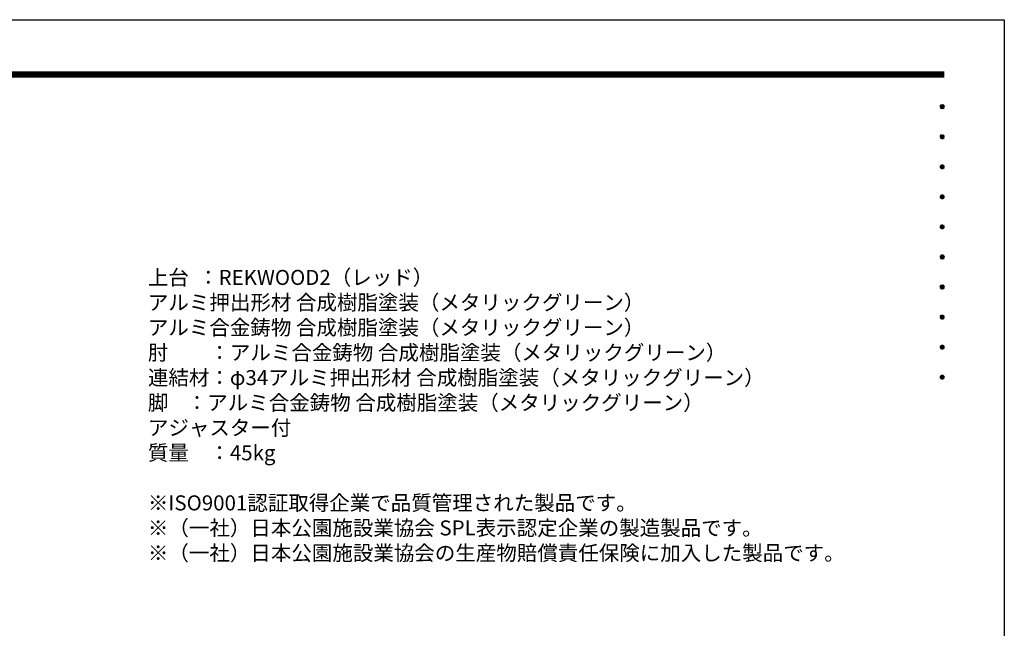
# Model space of a CAD drawing. Extents: x 0 to 6300, y 0 to 4455.
# Drawn here: x 3350 to 6300, y 2633 to 4455 of the extents above; entities that cross this region are included whole.
import ezdxf
from ezdxf.enums import TextEntityAlignment as Align

# ---------------------------------------------------------------- set-up
doc = ezdxf.new("R2010")
doc.units = 0
doc.header["$LTSCALE"] = 4.5
doc.layers.get('0').update_dxf_attribs({"linetype": 'CONTINUOUS'})
doc.layers.get('DEFPOINTS').update_dxf_attribs({"linetype": 'CONTINUOUS'})
doc.layers.add('P_3TEXT', color=60, linetype='CONTINUOUS')
doc.layers.add('P_5DRAWFRAME', color=104, linetype='CONTINUOUS')
doc.styles.add('BIGFONT', font='simplex.shx', dxfattribs={"bigfont": 'bigfont.shx'})

# ---------------------------------------------------------------- blocks, each defined once
blk = doc.blocks.new('DFP3')
at = {"color": 0}
for p, q in [((21.5, 286.6), (408, 286.6)), ((21.5, 286.55), (408, 286.55)), ((21.5, 286.5), (408, 286.5)), ((21.5, 286.45), (408, 286.45)), ((21.5, 286.4), (408, 286.4)), ((408, 286.35), (21.5, 286.35)), ((21.5, 286.3), (408, 286.3)), ((408, 286.25), (21.5, 286.25)), ((21.5, 286.2), (408, 286.2)), ((408, 286.15), (21.5, 286.15)), ((21.5, 286.1), (408, 286.1)), ((21.5, 286.05), (408, 286.05)), ((21.5, 286), (408, 286)), ((21.5, 285.95), (408, 285.95)), ((21.5, 285.9), (408, 285.9)), ((21.5, 285.85), (408, 285.85)), ((21.5, 285.8), (408, 285.8)), ((21.5, 285.75), (408, 285.75)), ((21.5, 285.7), (408, 285.7)), ((408, 285.65), (21.5, 285.65)), ((21.5, 285.6), (408, 285.6)), ((407.2, 279.65), (407.6, 280.05)), ((407.2, 279.65), (407.6, 279.25)), ((407.21, 279.73), (407.52, 280.04)), ((407.21, 279.58), (407.67, 280.04)), ((407.21, 279.72), (407.67, 279.26)), ((407.21, 279.57), (407.52, 279.26)), ((407.22, 279.53), (407.72, 280.03)), ((407.22, 279.77), (407.72, 279.27)), ((407.24, 279.48), (407.77, 280.01)), ((407.24, 279.82), (407.77, 279.29)), ((407.25, 279.84), (407.41, 280)), ((407.25, 279.46), (407.41, 279.3)), ((407.26, 279.43), (407.82, 279.99)), ((407.26, 279.87), (407.82, 279.31)), ((407.29, 279.39), (407.86, 279.96)), ((407.29, 279.91), (407.86, 279.34)), ((407.33, 279.94), (407.89, 279.38)), ((407.33, 279.36), (407.89, 279.92)), ((407.37, 279.98), (407.93, 279.42)), ((407.37, 279.32), (407.93, 279.88)), ((407.41, 280), (407.95, 279.46)), ((407.41, 279.3), (407.95, 279.84)), ((407.46, 280.03), (407.98, 279.51)), ((407.46, 279.27), (407.98, 279.79)), ((407.52, 280.04), (407.99, 279.57)), ((407.52, 279.26), (407.99, 279.73)), ((407.58, 280.05), (408, 279.63)), ((407.58, 279.25), (408, 279.67)), ((407.65, 280.05), (408, 279.7)), ((407.65, 279.25), (408, 279.6)), ((407.75, 280.02), (407.97, 279.8)), ((407.75, 279.28), (407.97, 279.5)), ((407.2, 273.65), (407.6, 274.05)), ((407.2, 273.65), (407.6, 273.25)), ((407.21, 273.73), (407.52, 274.04)), ((407.21, 273.58), (407.67, 274.04)), ((407.21, 273.72), (407.67, 273.26)), ((407.21, 273.57), (407.52, 273.26)), ((407.22, 273.53), (407.72, 274.03)), ((407.22, 273.77), (407.72, 273.27)), ((407.24, 273.48), (407.77, 274.01)), ((407.24, 273.82), (407.77, 273.29)), ((407.25, 273.84), (407.41, 274)), ((407.25, 273.46), (407.41, 273.3)), ((407.26, 273.43), (407.82, 273.99)), ((407.26, 273.87), (407.82, 273.31)), ((407.29, 273.39), (407.86, 273.96)), ((407.29, 273.91), (407.86, 273.34)), ((407.33, 273.94), (407.89, 273.38)), ((407.33, 273.36), (407.89, 273.92)), ((407.37, 273.98), (407.93, 273.42)), ((407.37, 273.32), (407.93, 273.88)), ((407.41, 274), (407.95, 273.46)), ((407.41, 273.3), (407.95, 273.84)), ((407.46, 274.03), (407.98, 273.51)), ((407.46, 273.27), (407.98, 273.79)), ((407.52, 274.04), (407.99, 273.57)), ((407.52, 273.26), (407.99, 273.73)), ((407.58, 274.05), (408, 273.63)), ((407.58, 273.25), (408, 273.67)), ((407.65, 274.05), (408, 273.7)), ((407.65, 273.25), (408, 273.6)), ((407.75, 274.02), (407.97, 273.8)), ((407.75, 273.28), (407.97, 273.5)), ((407.2, 267.65), (407.6, 268.05)), ((407.2, 267.65), (407.6, 267.25)), ((407.21, 267.73), (407.52, 268.04)), ((407.21, 267.58), (407.67, 268.04)), ((407.21, 267.72), (407.67, 267.26)), ((407.21, 267.57), (407.52, 267.26)), ((407.22, 267.53), (407.72, 268.03)), ((407.22, 267.77), (407.72, 267.27)), ((407.24, 267.48), (407.77, 268.01)), ((407.24, 267.82), (407.77, 267.29)), ((407.25, 267.84), (407.41, 268)), ((407.25, 267.46), (407.41, 267.3)), ((407.26, 267.43), (407.82, 267.99)), ((407.26, 267.87), (407.82, 267.31)), ((407.29, 267.39), (407.86, 267.96)), ((407.29, 267.91), (407.86, 267.34)), ((407.33, 267.94), (407.89, 267.38)), ((407.33, 267.36), (407.89, 267.92)), ((407.37, 267.98), (407.93, 267.42)), ((407.37, 267.32), (407.93, 267.88)), ((407.41, 268), (407.95, 267.46)), ((407.41, 267.3), (407.95, 267.84)), ((407.46, 268.03), (407.98, 267.51)), ((407.46, 267.27), (407.98, 267.79)), ((407.52, 268.04), (407.99, 267.57)), ((407.52, 267.26), (407.99, 267.73)), ((407.58, 268.05), (408, 267.63)), ((407.58, 267.25), (408, 267.67)), ((407.65, 268.05), (408, 267.7)), ((407.65, 267.25), (408, 267.6)), ((407.75, 268.02), (407.97, 267.8)), ((407.75, 267.28), (407.97, 267.5)), ((407.2, 261.65), (407.6, 262.05)), ((407.2, 261.65), (407.6, 261.25)), ((407.21, 261.73), (407.52, 262.04)), ((407.21, 261.58), (407.67, 262.04)), ((407.21, 261.72), (407.67, 261.26)), ((407.21, 261.57), (407.52, 261.26)), ((407.22, 261.53), (407.72, 262.03)), ((407.22, 261.77), (407.72, 261.27)), ((407.24, 261.48), (407.77, 262.01)), ((407.24, 261.82), (407.77, 261.29)), ((407.25, 261.84), (407.41, 262)), ((407.26, 261.43), (407.82, 261.99)), ((407.26, 261.87), (407.82, 261.31)), ((407.29, 261.39), (407.86, 261.96)), ((407.29, 261.91), (407.86, 261.34)), ((407.33, 261.94), (407.89, 261.38)), ((407.33, 261.36), (407.89, 261.92)), ((407.37, 261.98), (407.93, 261.42)), ((407.37, 261.32), (407.93, 261.88)), ((407.41, 262), (407.95, 261.46)), ((407.41, 261.3), (407.95, 261.84)), ((407.46, 262.03), (407.98, 261.51)), ((407.46, 261.27), (407.98, 261.79)), ((407.52, 262.04), (407.99, 261.57)), ((407.52, 261.26), (407.99, 261.73)), ((407.58, 262.05), (408, 261.63)), ((407.58, 261.25), (408, 261.67)), ((407.65, 262.05), (408, 261.7)), ((407.65, 261.25), (408, 261.6)), ((407.75, 262.02), (407.97, 261.8)), ((407.25, 261.46), (407.41, 261.3)), ((407.75, 261.28), (407.97, 261.5)), ((407.2, 255.65), (407.6, 256.05)), ((407.2, 255.65), (407.6, 255.25)), ((407.21, 255.73), (407.52, 256.04)), ((407.21, 255.58), (407.67, 256.04)), ((407.21, 255.72), (407.67, 255.26)), ((407.22, 255.53), (407.72, 256.03)), ((407.22, 255.77), (407.72, 255.27)), ((407.24, 255.48), (407.77, 256.01)), ((407.24, 255.82), (407.77, 255.29)), ((407.25, 255.84), (407.41, 256)), ((407.26, 255.43), (407.82, 255.99)), ((407.26, 255.87), (407.82, 255.31)), ((407.29, 255.39), (407.86, 255.96)), ((407.29, 255.91), (407.86, 255.34)), ((407.33, 255.94), (407.89, 255.38)), ((407.33, 255.36), (407.89, 255.92)), ((407.37, 255.98), (407.93, 255.42)), ((407.37, 255.32), (407.93, 255.88)), ((407.41, 256), (407.95, 255.46)), ((407.41, 255.3), (407.95, 255.84)), ((407.46, 256.03), (407.98, 255.51)), ((407.46, 255.27), (407.98, 255.79)), ((407.52, 256.04), (407.99, 255.57)), ((407.52, 255.26), (407.99, 255.73)), ((407.58, 256.05), (408, 255.63)), ((407.58, 255.25), (408, 255.67)), ((407.65, 256.05), (408, 255.7)), ((407.75, 256.02), (407.97, 255.8)), ((407.21, 255.57), (407.52, 255.26)), ((407.25, 255.46), (407.41, 255.3)), ((407.65, 255.25), (408, 255.6)), ((407.75, 255.28), (407.97, 255.5)), ((407.2, 249.65), (407.6, 250.05)), ((407.21, 249.73), (407.52, 250.04)), ((407.21, 249.58), (407.67, 250.04)), ((407.22, 249.53), (407.72, 250.03)), ((407.22, 249.77), (407.72, 249.27)), ((407.24, 249.48), (407.77, 250.01)), ((407.24, 249.82), (407.77, 249.29)), ((407.25, 249.84), (407.41, 250)), ((407.26, 249.43), (407.82, 249.99)), ((407.26, 249.87), (407.82, 249.31)), ((407.29, 249.39), (407.86, 249.96)), ((407.29, 249.91), (407.86, 249.34)), ((407.33, 249.94), (407.89, 249.38)), ((407.33, 249.36), (407.89, 249.92)), ((407.37, 249.98), (407.93, 249.42)), ((407.37, 249.32), (407.93, 249.88)), ((407.41, 250), (407.95, 249.46)), ((407.41, 249.3), (407.95, 249.84)), ((407.46, 250.03), (407.98, 249.51)), ((407.46, 249.27), (407.98, 249.79)), ((407.52, 250.04), (407.99, 249.57)), ((407.52, 249.26), (407.99, 249.73)), ((407.58, 250.05), (408, 249.63)), ((407.65, 250.05), (408, 249.7)), ((407.75, 250.02), (407.97, 249.8)), ((407.2, 249.65), (407.6, 249.25)), ((407.21, 249.72), (407.67, 249.26)), ((407.21, 249.57), (407.52, 249.26)), ((407.25, 249.46), (407.41, 249.3)), ((407.58, 249.25), (408, 249.67)), ((407.65, 249.25), (408, 249.6)), ((407.75, 249.28), (407.97, 249.5)), ((407.2, 243.65), (407.6, 244.05)), ((407.21, 243.73), (407.52, 244.04)), ((407.21, 243.58), (407.67, 244.04)), ((407.22, 243.53), (407.72, 244.03)), ((407.24, 243.48), (407.77, 244.01)), ((407.25, 243.84), (407.41, 244)), ((407.26, 243.43), (407.82, 243.99)), ((407.26, 243.87), (407.82, 243.31)), ((407.29, 243.39), (407.86, 243.96)), ((407.29, 243.91), (407.86, 243.34)), ((407.33, 243.94), (407.89, 243.38)), ((407.33, 243.36), (407.89, 243.92)), ((407.37, 243.98), (407.93, 243.42)), ((407.37, 243.32), (407.93, 243.88)), ((407.41, 244), (407.95, 243.46)), ((407.41, 243.3), (407.95, 243.84)), ((407.46, 244.03), (407.98, 243.51)), ((407.52, 244.04), (407.99, 243.57)), ((407.58, 244.05), (408, 243.63)), ((407.65, 244.05), (408, 243.7)), ((407.75, 244.02), (407.97, 243.8)), ((407.2, 243.65), (407.6, 243.25)), ((407.21, 243.72), (407.67, 243.26)), ((407.21, 243.57), (407.52, 243.26)), ((407.22, 243.77), (407.72, 243.27)), ((407.24, 243.82), (407.77, 243.29)), ((407.25, 243.46), (407.41, 243.3)), ((407.46, 243.27), (407.98, 243.79)), ((407.52, 243.26), (407.99, 243.73)), ((407.58, 243.25), (408, 243.67)), ((407.65, 243.25), (408, 243.6)), ((407.75, 243.28), (407.97, 243.5)), ((407.2, 237.65), (407.6, 238.05)), ((407.21, 237.73), (407.52, 238.04)), ((407.21, 237.58), (407.67, 238.04)), ((407.22, 237.53), (407.72, 238.03)), ((407.24, 237.48), (407.77, 238.01)), ((407.25, 237.84), (407.41, 238)), ((407.26, 237.43), (407.82, 237.99)), ((407.29, 237.39), (407.86, 237.96)), ((407.33, 237.94), (407.89, 237.38)), ((407.37, 237.98), (407.93, 237.42)), ((407.41, 238), (407.95, 237.46)), ((407.46, 238.03), (407.98, 237.51)), ((407.52, 238.04), (407.99, 237.57)), ((407.58, 238.05), (408, 237.63)), ((407.65, 238.05), (408, 237.7)), ((407.75, 238.02), (407.97, 237.8)), ((407.2, 237.65), (407.6, 237.25)), ((407.21, 237.72), (407.67, 237.26)), ((407.21, 237.57), (407.52, 237.26)), ((407.22, 237.77), (407.72, 237.27)), ((407.24, 237.82), (407.77, 237.29)), ((407.25, 237.46), (407.41, 237.3)), ((407.26, 237.87), (407.82, 237.31)), ((407.29, 237.91), (407.86, 237.34)), ((407.33, 237.36), (407.89, 237.92)), ((407.37, 237.32), (407.93, 237.88)), ((407.41, 237.3), (407.95, 237.84)), ((407.46, 237.27), (407.98, 237.79)), ((407.52, 237.26), (407.99, 237.73)), ((407.58, 237.25), (408, 237.67)), ((407.65, 237.25), (408, 237.6)), ((407.75, 237.28), (407.97, 237.5)), ((407.2, 231.65), (407.6, 232.05)), ((407.21, 231.73), (407.52, 232.04)), ((407.21, 231.58), (407.67, 232.04)), ((407.22, 231.53), (407.72, 232.03)), ((407.52, 232.04), (407.99, 231.57)), ((407.58, 232.05), (408, 231.63)), ((407.65, 232.05), (408, 231.7)), ((407.2, 231.65), (407.6, 231.25)), ((407.21, 231.72), (407.67, 231.26)), ((407.21, 231.57), (407.52, 231.26)), ((407.22, 231.77), (407.72, 231.27)), ((407.24, 231.48), (407.77, 232.01)), ((407.24, 231.82), (407.77, 231.29)), ((407.25, 231.84), (407.41, 232)), ((407.25, 231.46), (407.41, 231.3)), ((407.26, 231.43), (407.82, 231.99)), ((407.26, 231.87), (407.82, 231.31)), ((407.29, 231.39), (407.86, 231.96)), ((407.29, 231.91), (407.86, 231.34)), ((407.33, 231.94), (407.89, 231.38)), ((407.33, 231.36), (407.89, 231.92)), ((407.37, 231.98), (407.93, 231.42)), ((407.37, 231.32), (407.93, 231.88)), ((407.41, 232), (407.95, 231.46)), ((407.41, 231.3), (407.95, 231.84)), ((407.46, 232.03), (407.98, 231.51)), ((407.46, 231.27), (407.98, 231.79)), ((407.52, 231.26), (407.99, 231.73)), ((407.58, 231.25), (408, 231.67)), ((407.65, 231.25), (408, 231.6)), ((407.75, 232.02), (407.97, 231.8)), ((407.75, 231.28), (407.97, 231.5)), ((407.2, 225.65), (407.6, 226.05)), ((407.2, 225.65), (407.6, 225.25)), ((407.21, 225.73), (407.52, 226.04)), ((407.21, 225.58), (407.67, 226.04)), ((407.21, 225.72), (407.67, 225.26)), ((407.21, 225.57), (407.52, 225.26)), ((407.22, 225.53), (407.72, 226.03)), ((407.22, 225.77), (407.72, 225.27)), ((407.24, 225.48), (407.77, 226.01)), ((407.24, 225.82), (407.77, 225.29)), ((407.25, 225.84), (407.41, 226)), ((407.25, 225.46), (407.41, 225.3)), ((407.26, 225.43), (407.82, 225.99)), ((407.26, 225.87), (407.82, 225.31)), ((407.29, 225.39), (407.86, 225.96)), ((407.29, 225.91), (407.86, 225.34)), ((407.33, 225.94), (407.89, 225.38)), ((407.33, 225.36), (407.89, 225.92)), ((407.37, 225.98), (407.93, 225.42)), ((407.37, 225.32), (407.93, 225.88)), ((407.41, 226), (407.95, 225.46)), ((407.41, 225.3), (407.95, 225.84)), ((407.46, 226.03), (407.98, 225.51)), ((407.46, 225.27), (407.98, 225.79)), ((407.52, 226.04), (407.99, 225.57)), ((407.52, 225.26), (407.99, 225.73)), ((407.58, 226.05), (408, 225.63)), ((407.58, 225.25), (408, 225.67)), ((407.65, 226.05), (408, 225.7)), ((407.65, 225.25), (408, 225.6)), ((407.75, 226.02), (407.97, 225.8)), ((407.75, 225.28), (407.97, 225.5))]:
    blk.add_line(p, q, dxfattribs=at)
at = {"layer": 'DEFPOINTS', "color": 0}
for p, q in [((0, 297), (420, 297)), ((420, 297), (420, 0))]:
    blk.add_line(p, q, dxfattribs=at)
at = {"color": 83, "ltscale": 0.5, "style": 'BIGFONT', "flags": 8}
for tag, p in [('REV04', (26.47, 27.61)), ('REV03', (26.47, 21.7)), ('REV02', (26.47, 15.58)), ('REV01', (26.47, 10.33))]:
    blk.add_attdef(tag, text='', height=2, dxfattribs=at).set_placement(p, align=Align.BOTTOM_LEFT)
for tag, p in [('REVD4', (80.98, 27.61)), ('R4D', (92.67, 27.61)), ('R4C', (101.8, 27.61)), ('R4A', (110.92, 27.61)), ('REVD3', (80.98, 21.7)), ('R3D', (92.67, 21.7)), ('R3C', (101.8, 21.7)), ('R3A', (110.92, 21.7)), ('REVD2', (80.98, 15.58)), ('R2D', (92.67, 15.58)), ('R2C', (101.8, 15.58)), ('R2A', (110.92, 15.58)), ('REVD1', (80.98, 10.33)), ('R1D', (92.67, 10.33)), ('R1C', (101.8, 10.33)), ('R1A', (110.92, 10.33))]:
    blk.add_attdef(tag, text='', height=2, dxfattribs=at).set_placement(p, align=Align.BOTTOM_CENTER)
at = {"color": 83, "style": 'BIGFONT'}
for tag, height, p in [('PROJECT1', 4, (283.38, 25.6)), ('DATE', 3, (344.68, 25.84)), ('SCALE', 3, (379.68, 25.84)), ('PROJECT2', 4, (284.2, 17.84)), ('PROJECT3', 4, (284.2, 10.57)), ('DWGNO', 3, (358.68, 10.57))]:
    blk.add_attdef(tag, text='', height=height, dxfattribs=at).set_placement(p, align=Align.BOTTOM_CENTER)

msp = doc.modelspace()

# ---------------------------------------------------------------- block references
at = {"layer": 'P_5DRAWFRAME', "xscale": 15, "yscale": 15, "zscale": 15}
msp.add_blockref('DFP3', (0, 0), dxfattribs=at)

# ---------------------------------------------------------------- texts
at = {"layer": 'P_3TEXT', "insert": (3734.54, 3705.93), "char_height": 45, "attachment_point": 1, "style": 'BIGFONT'}
msp.add_mtext('上台  ：REKWOOD2（レッド）\\P        アルミ押出形材 合成樹脂塗装（メタリックグリーン）  \\P        アルミ合金鋳物 合成樹脂塗装（メタリックグリーン）\\P肘\u3000\u3000：アルミ合金鋳物 合成樹脂塗装（メタリックグリーン）\\P連結材：φ34アルミ押出形材 合成樹脂塗装（メタリックグリーン）\\P脚    ：アルミ合金鋳物 合成樹脂塗装（メタリックグリーン）\\P        アジャスター付\\P質量\u3000：45kg\\P\\P※ISO9001認証取得企業で品質管理された製品です。\\P※（一社）日本公園施設業協会 SPL表示認定企業の製造製品です。\\P※（一社）日本公園施設業協会の生産物賠償責任保険に加入した製品です。', dxfattribs=at)

doc.saveas('drawing.dxf')
